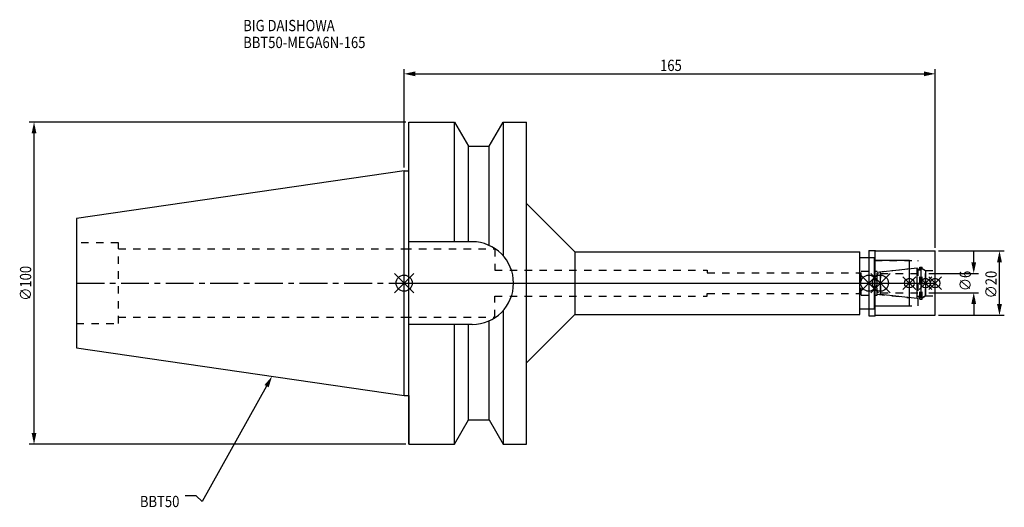
# Model space of a CAD drawing. Extents: x -119 to 186, y -70 to 82.
import ezdxf

# ---------------------------------------------------------------- set-up
doc = ezdxf.new("R2010")
doc.units = 0
doc.header["$LTSCALE"] = 23.1
doc.header["$PDMODE"] = 3
doc.header["$PDSIZE"] = 8
doc.linetypes.add('CENTER', pattern=[0.6, 0.375, -0.075, 0.075, -0.075])
doc.linetypes.add('DASHED', pattern=[0.2, 0.1, -0.1])
doc.layers.get('0').update_dxf_attribs({"linetype": 'CONTINUOUS'})
doc.layers.get('DEFPOINTS').update_dxf_attribs({"linetype": 'CONTINUOUS'})
for name, color, linetype in [('1', 4, 'CONTINUOUS'), ('2', 7, 'CONTINUOUS'), ('3', 1, 'DASHED'), ('4', 2, 'CENTER'), ('6', 5, 'CONTINUOUS'), ('NOCUT', 7, 'CONTINUOUS'), ('SK1', 4, 'CONTINUOUS'), ('SK3', 1, 'DASHED'), ('SK4', 2, 'CENTER')]:
    doc.layers.add(name, color=color, linetype=linetype)
doc.styles.get("Standard").update_dxf_attribs({"font": 'txt', "width": 0.85})
doc.dimstyles.get("Standard").update_dxf_attribs({"dimtxt": 3.5, "dimasz": 3.5, "dimexe": 1.5, "dimexo": 1, "dimtad": 1, "dimblk": '_FILLED', "dimblk1": '_FILLED', "dimblk2": '_FILLED', "dimcen": 0.09, "dimazin": 3, "dimtol": 1, "dimtp": 0.01, "dimtm": 0.01, "dimtfac": 1, "dimtofl": 0, "dimtmove": 0, "dimatfit": 3})

# ---------------------------------------------------------------- blocks, each defined once
blk = doc.blocks.new('_FILLED')
at = {"color": 0, "linetype": 'BYBLOCK'}
blk.add_solid([(0, 0), (-1, 0.214), (-1, -0.214)], dxfattribs=at)
blk = doc.blocks.new('*U13')
at = {"layer": '2', "color": 0, "width": 0.85}
blk.add_text('165', height=3.5, dxfattribs=at).set_placement((79.53, 65.88))
blk = doc.blocks.new('*D1')
at = {"layer": '2', "color": 0}
for p, q in [((0, 35.925), (0, 66.5)), ((3.5, 65), (161.5, 65)), ((165, 11), (165, 66.5))]:
    blk.add_line(p, q, dxfattribs=at)
at = {"layer": 'DEFPOINTS', "color": 0}
for p in [(165, 65), (0, 34.925), (165, 10)]:
    blk.add_point(p, dxfattribs=at)
blk.add_blockref('*U13', (0, 0))
at = {"layer": '2', "color": 0, "xscale": 3.5, "yscale": 3.5, "zscale": 3.5, "rotation": 180}
blk.add_blockref('_FILLED', (0, 65), dxfattribs=at)
at = {"layer": '2', "color": 0, "xscale": 3.5, "yscale": 3.5, "zscale": 3.5}
blk.add_blockref('_FILLED', (165, 65), dxfattribs=at)
blk = doc.blocks.new('*U12')
at = {"layer": '2', "color": 0, "width": 0.85}
blk.add_text('∅100', height=3.5, rotation=90, dxfattribs=at).set_placement((-115.875, -5.4625))
blk = doc.blocks.new('*D2')
at = {"layer": '2', "color": 0}
for p, q in [((0.5, 50), (-116.5, 50)), ((-115, -46.5), (-115, 46.5)), ((0.5, -50), (-116.5, -50))]:
    blk.add_line(p, q, dxfattribs=at)
at = {"layer": 'DEFPOINTS', "color": 0}
for p in [(-115, 50), (1.5, 50), (1.5, -50)]:
    blk.add_point(p, dxfattribs=at)
blk.add_blockref('*U12', (0, 0))
at = {"layer": '2', "color": 0, "xscale": 3.5, "yscale": 3.5, "zscale": 3.5}
for p, rotation in [((-115, 50), 90), ((-115, -50), 270)]:
    blk.add_blockref('_FILLED', p, dxfattribs=dict(at, rotation=rotation))
blk = doc.blocks.new('*U11')
at = {"layer": '2', "color": 0, "width": 0.85}
blk.add_text('∅6', height=3.5, rotation=90, dxfattribs=at).set_placement((176.12, -2.48))
blk = doc.blocks.new('*D3')
at = {"layer": '2', "color": 0}
for p, q in [((177, 6.5), (177, 10)), ((163, 3), (178.5, 3)), ((163, -3), (178.5, -3)), ((177, -6.5), (177, -10))]:
    blk.add_line(p, q, dxfattribs=at)
at = {"layer": 'DEFPOINTS', "color": 0}
for p in [(162, 3), (177, 3), (162, -3)]:
    blk.add_point(p, dxfattribs=at)
blk.add_blockref('*U11', (0, 0))
at = {"layer": '2', "color": 0, "xscale": 3.5, "yscale": 3.5, "zscale": 3.5}
for p, rotation in [((177, 3), 270), ((177, -3), 90)]:
    blk.add_blockref('_FILLED', p, dxfattribs=dict(at, rotation=rotation))
blk = doc.blocks.new('*U10')
at = {"layer": '2', "color": 0, "width": 0.85}
blk.add_text('∅20', height=3.5, rotation=90, dxfattribs=at).set_placement((184.125, -4.71875))
blk = doc.blocks.new('*D4')
at = {"layer": '2', "color": 0}
for p, q in [((166, 10), (186.5, 10)), ((185, -6.5), (185, 6.5)), ((166, -10), (186.5, -10))]:
    blk.add_line(p, q, dxfattribs=at)
at = {"layer": 'DEFPOINTS', "color": 0}
for p in [(165, 10), (185, 10), (165, -10)]:
    blk.add_point(p, dxfattribs=at)
blk.add_blockref('*U10', (0, 0))
at = {"layer": '2', "color": 0, "xscale": 3.5, "yscale": 3.5, "zscale": 3.5}
for p, rotation in [((185, 10), 90), ((185, -10), 270)]:
    blk.add_blockref('_FILLED', p, dxfattribs=dict(at, rotation=rotation))
blk = doc.blocks.new('*U7')
at = {"layer": '6', "width": 0.85}
for s, p in [('BIG DAISHOWA', (-50, 78.25)), ('BBT50-MEGA6N-165', (-50, 73))]:
    blk.add_text(s, height=3.5, dxfattribs=at).set_placement(p)
blk = doc.blocks.new('*U8')
at = {"layer": '6'}
blk.add_lwpolyline([(-42.74, -32), (-62.71, -67.81), (-64.58, -66.06), (-68.08, -66.06)], dxfattribs=at)
at = {"layer": '6', "xscale": 3.5, "yscale": 3.5, "zscale": 3.5, "rotation": 60.85882336878761}
blk.add_blockref('_FILLED', (-41.04, -28.94), dxfattribs=at)
blk = doc.blocks.new('*U9')
at = {"layer": '6', "width": 0.85}
blk.add_text('BBT50', height=3.5, dxfattribs=at).set_placement((-82.1, -69.56))

msp = doc.modelspace()

# ---------------------------------------------------------------- linework, layer by layer
for p, q in [((3, 3), (-3, -3)), ((-3, 3), (3, -3)), ((147.4, 3), (141.4, -3)), ((141.4, 3), (147.4, -3)), ((145, -3), (151, 3)), ((151, -3), (145, 3)), ((159, 2), (155, -2)), ((159, -2), (155, 2)), ((164, 2), (160, -2)), ((164, -2), (160, 2)), ((167, 2), (163, -2)), ((163, 2), (167, -2))]:
    msp.add_line(p, q)
for centre, radius in [((0, 0), 2.5), ((144.4, 0), 2.5), ((148, 0), 2.5), ((157, 0), 1.5), ((162, 0), 1.5), ((165, 0), 1.5)]:
    msp.add_circle(centre, radius)
at = {"layer": '1'}
for p, q in [((1.5, -50), (1.5, 50)), ((1.5, 50), (15.663, 50)), ((15.663, 12.85), (15.663, 50)), ((15.663, 50), (19.993, 42.5)), ((26.407, 42.5), (30.737, 50)), ((30.737, 50), (30.737, 8.556)), ((30.737, 50), (38, 50)), ((38, -50), (38, 50)), ((19.993, 12.85), (19.993, 42.5)), ((19.993, 42.5), (26.407, 42.5)), ((26.407, 11.725), (26.407, 42.5)), ((0, 34.925), (1.5, 34.925)), ((38, 24.75), (53, 9.75)), ((21.15, 12.85), (1.5, 12.85)), ((53, 9.75), (141.6, 9.75)), ((53, 9.75), (53, -9.75)), ((141.6, -9.75), (141.6, 9.75)), ((144.4, 10.15), (146.35, 10.15)), ((144.4, 10.15), (144.4, -10.15)), ((146.35, 10.15), (146.5, 10)), ((146.35, -10.15), (146.35, 10.15)), ((146.5, 10), (165, 10)), ((165, -10), (165, 10)), ((141.6, 8), (146.2, 8)), ((146.2, -8), (146.2, 8)), ((157, 7), (146.2, 7)), ((157, -7), (157, 7)), ((30.737, -8.556), (30.737, -50)), ((141.6, -8), (146.2, -8)), ((146.2, -7), (157, -7)), ((26.407, -42.5), (26.407, -11.725)), ((38, -24.75), (53, -9.75)), ((53, -9.75), (141.6, -9.75)), ((144.4, -10.15), (146.35, -10.15)), ((146.35, -10.15), (146.5, -10)), ((146.5, -10), (165, -10)), ((21.15, -12.85), (1.5, -12.85)), ((15.663, -50), (15.663, -12.85)), ((19.993, -42.5), (19.993, -12.85)), ((0, -34.925), (1.5, -34.925)), ((15.663, -50), (19.993, -42.5)), ((19.993, -42.5), (26.407, -42.5)), ((26.407, -42.5), (30.737, -50)), ((1.5, -50), (15.663, -50)), ((30.737, -50), (38, -50))]:
    msp.add_line(p, q, dxfattribs=at)
msp.add_arc((21.15, 0), 12.85, 270, 90, dxfattribs=at)
at = {"layer": '3'}
for p, q in [((0, 10.6), (28.2, 10.6)), ((28.2, 10.6), (28.2, 4)), ((144.4, 8), (146.2, 8)), ((146.2, -8), (146.2, 8)), ((146.2, 7), (159.7, 7)), ((159.7, -7), (159.7, 7)), ((28.2, 4), (94.2, 4)), ((94.2, 4), (94.2, 3.2)), ((94.2, 3.2), (142, 3.2)), ((142, 3.75), (147, 3.75)), ((142, -3.75), (142, 3.75)), ((147, 3.449), (157, 4.5)), ((147, -3.75), (147, 3.75)), ((159.7, 4.25), (160.2, 4.25)), ((160.2, 5), (161, 5)), ((160.2, -5), (160.2, 5)), ((161, -5), (161, 5)), ((161, 4.527), (162, 3.95)), ((162, 3.95), (165, 3.95)), ((162, -3.95), (162, 3.95)), ((28.2, -10.6), (28.2, -4)), ((28.2, -4), (94.2, -4)), ((94.2, -3.2), (142, -3.2)), ((94.2, -4), (94.2, -3.2)), ((142, -3.75), (147, -3.75)), ((147, -3.449), (157, -4.5)), ((159.7, -4.25), (160.2, -4.25)), ((160.2, -5), (161, -5)), ((161, -4.527), (162, -3.95)), ((162, -3.95), (165, -3.95)), ((144.4, -8), (146.2, -8)), ((146.2, -7), (159.7, -7)), ((0, -10.6), (28.2, -10.6))]:
    msp.add_line(p, q, dxfattribs=at)
at = {"layer": '4'}
msp.add_line((0, 0), (165, 0), dxfattribs=at)
at = {"layer": 'NOCUT'}
for p, q in [((0, -34.925), (0, 0)), ((0, 0), (165, 0)), ((144.4, 0), (144.4, -10.15)), ((148, -3.554), (148, 0)), ((157, -7), (157, 0)), ((162, 0), (162, -3.95)), ((165, -10), (165, 0)), ((159.379, -4.75), (148, -3.554)), ((159.379, -4.1), (160.7, -4.1)), ((159.379, -4.75), (159.379, -4.1)), ((162, -3.95), (160.7, -4.701)), ((160.7, -4.701), (160.7, -4.1)), ((141.6, -8), (146.2, -8)), ((141.6, -9.75), (141.6, -8)), ((146.2, -7), (157, -7)), ((146.2, -8), (146.2, -7)), ((38, -24.75), (53, -9.75)), ((53, -9.75), (141.6, -9.75)), ((144.4, -10.15), (146.35, -10.15)), ((146.35, -10.15), (146.5, -10)), ((146.5, -10), (165, -10)), ((38, -50), (38, -24.75)), ((0, -34.925), (1.5, -34.925)), ((1.5, -34.925), (1.5, -50)), ((15.663, -50), (19.993, -42.5)), ((19.993, -42.5), (26.407, -42.5)), ((26.407, -42.5), (30.737, -50)), ((1.5, -50), (15.663, -50)), ((30.737, -50), (38, -50))]:
    msp.add_line(p, q, dxfattribs=at)
at = {"layer": 'SK1'}
for p, q in [((0, 34.925), (-101.8, 20.079)), ((0, -34.925), (0, 34.925)), ((-101.8, 20.079), (-101.8, -20.079)), ((148, 3.554), (159.379, 4.75)), ((148, -3.554), (148, 3.554)), ((159.379, -4.75), (159.379, 4.75)), ((159.379, 4.1), (160.7, 4.1)), ((160.7, 4.701), (162, 3.95)), ((160.7, -4.701), (160.7, 4.701)), ((162, 3.95), (162, -3.95)), ((159.379, -4.75), (148, -3.554)), ((159.379, -4.1), (160.7, -4.1)), ((162, -3.95), (160.7, -4.701)), ((-101.8, -20.079), (0, -34.925))]:
    msp.add_line(p, q, dxfattribs=at)
at = {"layer": 'SK3'}
for p, q in [((-88.8, 12.5), (-101.8, 12.5)), ((-88.8, -12.5), (-88.8, 12.5)), ((-88.8, 10.6), (0, 10.6)), ((148.1, 3.1), (148, 3.1)), ((148.1, -3.1), (148.1, 3.1)), ((148.1, 3), (162, 3)), ((148.1, -3), (162, -3)), ((148, -3.1), (148.1, -3.1)), ((-88.8, -10.6), (0, -10.6)), ((-101.8, -12.5), (-88.8, -12.5))]:
    msp.add_line(p, q, dxfattribs=at)
at = {"layer": 'SK4'}
for p, q in [((-101.8, 0), (0, 0)), ((148, 0), (162, 0))]:
    msp.add_line(p, q, dxfattribs=at)

# ---------------------------------------------------------------- block references
for name in ['*U7', '*U8', '*U9']:
    msp.add_blockref(name, (0, 0))

# ---------------------------------------------------------------- dimensions: what is measured, and where the dimension line sits
at = {"layer": '2'}
dim = msp.add_linear_dim(base=(165, 65), p1=(0, 34.925), p2=(165, 10), dimstyle='Standard', dxfattribs=at)
dim.commit()
dim.dimension.update_dxf_attribs({"geometry": '*D1', "text_midpoint": (83, 65), "dimtype": 128})
for base, p1, p2, picture, middle in [((-115, 50), (1.5, -50), (1.5, 50), '*D2', (-115, -1)), ((177, 3), (162, -3), (162, 3), '*D3', (177, 0)), ((185, 10), (165, -10), (165, 10), '*D4', (185, -1))]:
    dim = msp.add_linear_dim(base=base, p1=p1, p2=p2, angle=90, text='%%c<>', dimstyle='Standard', dxfattribs=at)
    dim.commit()
    dim.dimension.update_dxf_attribs({"geometry": picture, "text_midpoint": middle, "dimtype": 128})

doc.saveas('drawing.dxf')
